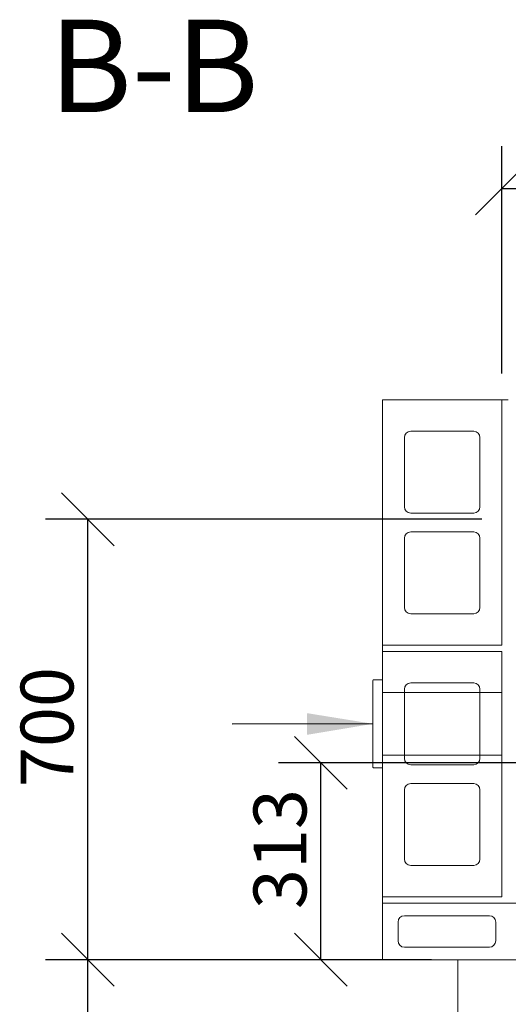
# Model space of a CAD drawing. Units: millimetres. Extents: x 347 to 12114, y 115 to 8680.
# Drawn here: x 347 to 1123, y 7115 to 8680 of the extents above; entities that cross this region are included whole.
import ezdxf

# ---------------------------------------------------------------- set-up
doc = ezdxf.new("R2010")
doc.units = ezdxf.units.MM
doc.header["$LTSCALE"] = 42
for name, color, linetype, lineweight in [('Dimensions(ISO)', 7, 'Continuous', 25), ('Sketch Geometry(ISO)', 7, 'Continuous', 50), ('Symbols(ISO)', 7, 'Continuous', 25), ('Visible Edges(ISO)', 7, 'Continuous', 18)]:
    doc.layers.add(name, color=color, linetype=linetype, lineweight=lineweight)
doc.styles.add('Current-BSI', font='ARIAL.TTF')
doc.styles.add('warmington~0', font='ARIALN.TTF')
doc.dimstyles.new('warmington', dxfattribs={"dimscale": 42, "dimtxt": 2, "dimasz": 2, "dimexe": 1.6, "dimexo": 1, "dimgap": 0.5, "dimtad": 1, "dimdec": 0, "dimrnd": 1e-08, "dimzin": 0, "dimdsep": 46, "dimtxsty": 'warmington~0', "dimblk": 'OBLIQUE', "dimcen": 0.09, "dimclrd": 8, "dimclre": 8, "dimclrt": 8, "dimadec": 0, "dimazin": 0, "dimtfac": 1.75, "dimtdec": 1, "dimtmove": 0, "dimatfit": 3, "dimfxl": 0, "dimtolj": 1, "dimtzin": 0, "dimlwd": 25, "dimlwe": 25, "dimarcsym": 0})
doc.dimstyles.new('warmington$7', dxfattribs={"dimscale": 42, "dimtxt": 2, "dimasz": 2.5, "dimexe": 1.6, "dimexo": 1, "dimgap": 0.5, "dimtad": 1, "dimdec": 0, "dimrnd": 1e-08, "dimzin": 0, "dimdsep": 46, "dimtxsty": 'warmington~0', "dimblk": 'OBLIQUE', "dimcen": 0.09, "dimclrd": 7, "dimclre": 8, "dimclrt": 8, "dimadec": 0, "dimazin": 0, "dimtfac": 1.75, "dimtdec": 1, "dimtmove": 0, "dimatfit": 3, "dimfxl": 0, "dimtolj": 1, "dimtzin": 0, "dimlwd": 25, "dimlwe": 25, "dimarcsym": 0})

# ---------------------------------------------------------------- blocks, each defined once
blk = doc.blocks.new('_Oblique')
at = {"color": 0, "linetype": 'ByBlock', "lineweight": -2}
blk.add_line((-0.5, -0.5), (0.5, 0.5), dxfattribs=at)
blk = doc.blocks.new('*D11')
at = {"layer": 'Defpoints', "color": 0, "linetype": 'Continuous'}
for p in [(455, 7186.1), (1043, 7186.1), (1043, 6686.1)]:
    blk.add_point(p, dxfattribs=at)
at = {"layer": 'Dimensions(ISO)', "color": 8, "linetype": 'Continuous', "lineweight": 25}
for p, q in [((1001, 7186.1), (387.8, 7186.1)), ((455, 6686.1), (455, 7186.1)), ((1001, 6686.1), (387.8, 6686.1))]:
    blk.add_line(p, q, dxfattribs=at)
at = {"layer": 'Dimensions(ISO)', "color": 8, "linetype": 'Continuous', "lineweight": 25, "xscale": 84, "yscale": 84, "zscale": 84}
for p, rotation in [((455, 7186.1), 90), ((455, 6686.1), 270)]:
    blk.add_blockref('_Oblique', p, dxfattribs=dict(at, rotation=rotation))
at = {"layer": 'Dimensions(ISO)', "color": 8, "linetype": 'Continuous', "lineweight": 25, "insert": (348.2, 6860.2), "char_height": 84, "attachment_point": 1, "rotation": 90, "style": 'warmington~0'}
blk.add_mtext('\\A1;500', dxfattribs=at)
blk = doc.blocks.new('*D12')
at = {"layer": 'Defpoints', "color": 0, "linetype": 'Continuous'}
for p in [(825.1, 7499.1), (1435, 7499.1), (923, 7186.1)]:
    blk.add_point(p, dxfattribs=at)
at = {"layer": 'Dimensions(ISO)', "color": 8, "linetype": 'Continuous', "lineweight": 25}
for p, q in [((1393, 7499.1), (757.9, 7499.1)), ((825.1, 7186.1), (825.1, 7499.1)), ((881, 7186.1), (757.9, 7186.1))]:
    blk.add_line(p, q, dxfattribs=at)
at = {"layer": 'Dimensions(ISO)', "color": 8, "linetype": 'Continuous', "lineweight": 25, "xscale": 84, "yscale": 84, "zscale": 84}
for p, rotation in [((825.1, 7499.1), 90), ((825.1, 7186.1), 270)]:
    blk.add_blockref('_Oblique', p, dxfattribs=dict(at, rotation=rotation))
at = {"layer": 'Dimensions(ISO)', "color": 8, "linetype": 'Continuous', "lineweight": 25, "insert": (718.3, 7266.6), "char_height": 84, "attachment_point": 1, "rotation": 90, "style": 'warmington~0'}
blk.add_mtext('\\A1;313', dxfattribs=at)
blk = doc.blocks.new('*D13')
at = {"layer": 'Defpoints', "color": 0, "linetype": 'Continuous'}
for p in [(455, 7886.1), (1123, 7886.1), (923, 7186.1)]:
    blk.add_point(p, dxfattribs=at)
at = {"layer": 'Dimensions(ISO)', "color": 8, "linetype": 'Continuous', "lineweight": 25}
for p, q in [((1081, 7886.1), (387.8, 7886.1)), ((455, 7186.1), (455, 7886.1)), ((881, 7186.1), (387.8, 7186.1))]:
    blk.add_line(p, q, dxfattribs=at)
at = {"layer": 'Dimensions(ISO)', "color": 8, "linetype": 'Continuous', "lineweight": 25, "xscale": 84, "yscale": 84, "zscale": 84}
for p, rotation in [((455, 7886.1), 90), ((455, 7186.1), 270)]:
    blk.add_blockref('_Oblique', p, dxfattribs=dict(at, rotation=rotation))
at = {"layer": 'Dimensions(ISO)', "color": 8, "linetype": 'Continuous', "lineweight": 25, "insert": (348.2, 7460.5), "char_height": 84, "attachment_point": 1, "rotation": 90, "style": 'warmington~0'}
blk.add_mtext('\\A1;700', dxfattribs=at)
blk = doc.blocks.new('*D14')
at = {"layer": 'Defpoints', "color": 0, "linetype": 'Continuous'}
for p in [(2323, 8412.1), (1113, 8076.1), (2323, 8076.1)]:
    blk.add_point(p, dxfattribs=at)
at = {"layer": 'Dimensions(ISO)', "color": 8, "linetype": 'Continuous', "lineweight": 25}
for p, q in [((1113, 8118.1), (1113, 8479.3)), ((2323, 8118.1), (2323, 8479.3)), ((1113, 8412.1), (2323, 8412.1))]:
    blk.add_line(p, q, dxfattribs=at)
at = {"layer": 'Dimensions(ISO)', "color": 8, "linetype": 'Continuous', "lineweight": 25, "xscale": 84, "yscale": 84, "zscale": 84, "rotation": 180}
blk.add_blockref('_Oblique', (1113, 8412.1), dxfattribs=at)
at = {"layer": 'Dimensions(ISO)', "color": 8, "linetype": 'Continuous', "lineweight": 25, "xscale": 84, "yscale": 84, "zscale": 84}
blk.add_blockref('_Oblique', (2323, 8412.1), dxfattribs=at)
at = {"layer": 'Dimensions(ISO)', "color": 8, "linetype": 'Continuous', "lineweight": 25, "insert": (1618.5, 8518.9), "char_height": 84, "attachment_point": 1, "style": 'warmington~0'}
blk.add_mtext('\\A1;1210', dxfattribs=at)

msp = doc.modelspace()

# ---------------------------------------------------------------- linework, layer by layer
at = {"layer": 'Sketch Geometry(ISO)', "lineweight": 18}
for p, q in [((923, 7611.1), (1113, 7611.1)), ((923, 7511.1), (1113, 7511.1))]:
    msp.add_line(p, q, dxfattribs=at)
at = {"layer": 'Visible Edges(ISO)'}
for p, q in [((923, 8076.1), (1113, 8076.1)), ((923, 7686.1), (923, 8076.1)), ((1113, 8076.1), (1123, 8076.1)), ((1113, 8076.1), (1113, 7686.1)), ((958, 8016.1), (958, 7906.1)), ((1068, 8026.1), (968, 8026.1)), ((1078, 7906.1), (1078, 8016.1)), ((968, 7896.1), (1068, 7896.1)), ((958, 7856.1), (958, 7746.1)), ((1068, 7866.1), (968, 7866.1)), ((1078, 7746.1), (1078, 7856.1)), ((968, 7736.1), (1068, 7736.1)), ((923, 7676.1), (923, 7686.1)), ((1113, 7686.1), (923, 7686.1)), ((923, 7676.1), (1113, 7676.1)), ((923, 7286.1), (923, 7676.1)), ((1113, 7676.1), (1113, 7286.1)), ((908, 7630.1), (908, 7492.1)), ((923, 7631.1), (909, 7631.1)), ((1068, 7626.1), (968, 7626.1)), ((958, 7616.1), (958, 7506.1)), ((1078, 7506.1), (1078, 7616.1)), ((968, 7496.1), (1068, 7496.1)), ((909, 7491.1), (923, 7491.1)), ((1068, 7466.1), (968, 7466.1)), ((958, 7456.1), (958, 7346.1)), ((1078, 7346.1), (1078, 7456.1)), ((968, 7336.1), (1068, 7336.1)), ((923, 7276.1), (923, 7286.1)), ((1113, 7286.1), (923, 7286.1)), ((923, 7276.1), (1313, 7276.1)), ((923, 7186.1), (923, 7276.1)), ((948, 7246.1), (948, 7216.1)), ((1093, 7256.1), (958, 7256.1)), ((1103, 7216.1), (1103, 7246.1)), ((958, 7206.1), (1093, 7206.1)), ((1313, 7186.1), (923, 7186.1)), ((1043, 6686.1), (1043, 7186.1))]:
    msp.add_line(p, q, dxfattribs=at)
for centre, radius, start, end in [((968, 8016.1), 10, 90, 180), ((1068, 8016.1), 10, 0, 90), ((968, 7906.1), 10, 180, 270), ((1068, 7906.1), 10, 270, 0), ((968, 7856.1), 10, 90, 180), ((1068, 7856.1), 10, 0, 90), ((968, 7746.1), 10, 180, 270), ((1068, 7746.1), 10, 270, 0), ((909, 7630.1), 1, 90, 180), ((968, 7616.1), 10, 90, 180), ((1068, 7616.1), 10, 0, 90), ((968, 7506.1), 10, 180, 270), ((1068, 7506.1), 10, 270, 0), ((909, 7492.1), 1, 180, 270), ((968, 7456.1), 10, 90, 180), ((1068, 7456.1), 10, 0, 90), ((968, 7346.1), 10, 180, 270), ((1068, 7346.1), 10, 270, 0), ((958, 7246.1), 10, 90, 180), ((1093, 7246.1), 10, 0, 90), ((958, 7216.1), 10, 180, 270), ((1093, 7216.1), 10, 270, 0)]:
    msp.add_arc(centre, radius, start, end, dxfattribs=at)

# ---------------------------------------------------------------- texts
at = {"layer": 'Symbols(ISO)', "color": 7, "insert": (393.3, 8487.3), "char_height": 147, "attachment_point": 7, "line_spacing_factor": 3.369541, "style": 'Current-BSI'}
msp.add_mtext('B-B', dxfattribs=at)
at = {"layer": 'Symbols(ISO)', "color": 8, "insert": (636.3, 7602.5), "char_height": 84, "attachment_point": 1, "style": 'warmington~0'}
msp.add_mtext('{ }', dxfattribs=at)

# ---------------------------------------------------------------- dimensions: what is measured, and where the dimension line sits
at = {"layer": 'Dimensions(ISO)', "color": 8, "linetype": 'Continuous', "lineweight": 25}
for base, p1, p2, angle, picture, middle in [((2323, 8412.1), (1113, 8076.1), (2323, 8076.1), 180, '*D14', (1718, 8412.1)), ((455, 7886.1), (923, 7186.1), (1123, 7886.1), 90, '*D13', (455, 7536.1)), ((825.1, 7499.1), (923, 7186.1), (1435, 7499.1), 90, '*D12', (825.1, 7342.6)), ((455, 7186.1), (1043, 6686.1), (1043, 7186.1), 90, '*D11', (455, 6936.1))]:
    dim = msp.add_linear_dim(base=base, p1=p1, p2=p2, angle=angle, dimstyle='warmington', override={"dimdec": 0, "dimtp": 0, "dimtm": 0, "dimtdec": 1, "dimtofl": 0, "dimatfit": 1}, dxfattribs=at)
    dim.commit()
    dim.dimension.update_dxf_attribs({"geometry": picture, "text_midpoint": middle, "dimtype": 160})

# ---------------------------------------------------------------- leaders
at = {"layer": 'Symbols(ISO)', "color": 7, "linetype": 'Continuous', "lineweight": 25, "annotation_type": 0, "has_hookline": 1, "hookline_direction": 1, "text_width": 26.8}
msp.add_leader([(908, 7561.1), (684.1, 7560.5)], dimstyle='warmington$7', override={"dimtad": 0}, dxfattribs=at)

doc.saveas('drawing.dxf')
